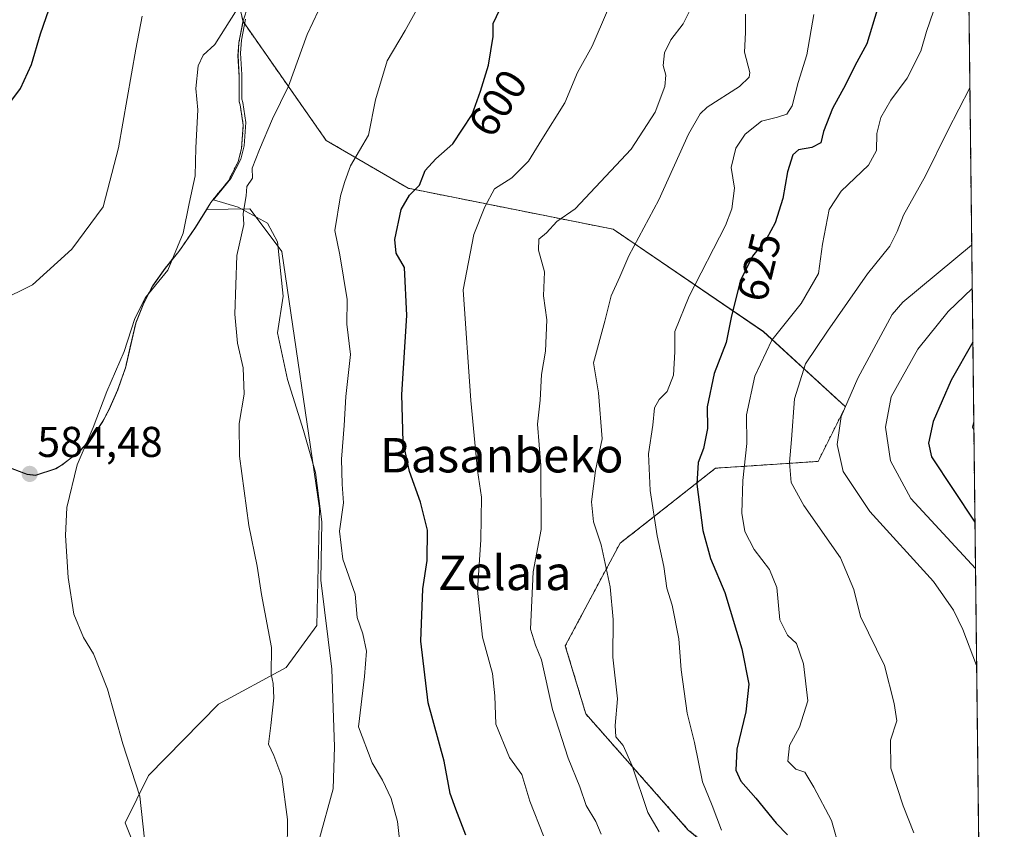
# Model space of a CAD drawing. Units: metres. Extents: x 576509 to 579944, y 4749677 to 4752031.
# Drawn here: x 579716 to 579944, y 4750232 to 4750421 of the extents above; entities that cross this region are included whole.
import ezdxf
from ezdxf.enums import TextEntityAlignment as Align

# ---------------------------------------------------------------- set-up
doc = ezdxf.new("R2010")
doc.units = ezdxf.units.M
doc.header["$MEASUREMENT"] = 0
doc.linetypes.add('TRAZOS', pattern=[0.75, 0.5, -0.25])
for name, color, linetype, lineweight in [('Arbolado forestal', 92, 'TRAZOS', 0), ('Arbolado forestal CxS', 92, 'Continuous', 0), ('Carátula', 7, 'Continuous', 5), ('Comarca CxS', 133, 'Continuous', 0), ('Comunidad Autónoma CxS', 142, 'Continuous', 0), ('Curva de nivel maestra', 36, 'Continuous', 30), ('Curva de nivel normal', 36, 'Continuous', 0), ('Entidad de ámbito territorial', 19, 'Continuous', 0), ('Entidad de ámbito territorial CxS', 92, 'Continuous', 0), ('Espacio natural protegido', 2, 'Continuous', 13), ('Espacio natural protegido CxS', 2, 'Continuous', 0), ('Matorral', 135, 'Continuous', 0), ('Matorral CxS', 135, 'Continuous', 0), ('Municipio', 9, 'Continuous', 13), ('Municipio CxS', 142, 'Continuous', 0), ('Prado', 92, 'Continuous', 0), ('Prado CxS', 92, 'Continuous', 0), ('Provincia CxS', 1, 'Continuous', 0), ('Punto de cota en terreno', 7, 'Continuous', 0), ('Rótulo de curva de nivel directora', 19, 'Continuous', 0), ('Rótulo de punto de cota en terreno', 19, 'Continuous', 0), ('Texto cartográfico', 19, 'Continuous', 0)]:
    doc.layers.add(name, color=color, linetype=linetype, lineweight=lineweight)
doc.styles.add('Arial', font='txt', dxfattribs={"height": 0.2})

# ---------------------------------------------------------------- blocks, each defined once
blk = doc.blocks.new('*U151')
at = {"layer": 'Prado CxS', "color": 92, "linetype": 'Continuous', "lineweight": 0}
blk.add_polyline3d([(579712.52, 4750316.64, 584.32), (579717.25, 4750314.84, 584.43), (579719.17, 4750314.64, 584.49), (579723.91, 4750316.2, 584.51), (579725.27, 4750316.99, 584.53), (579729.27, 4750320.02, 584.83), (579732.08, 4750322.99, 585.03), (579734.85, 4750327.16, 585.25), (579736.27, 4750329.89, 585.4), (579738.29, 4750334.47, 585.56), (579739.95, 4750339.19, 585.63), (579740.09, 4750339.61, 585.61), (579741.22, 4750344.48, 585.1), (579742.33, 4750349.36, 584.95), (579742.54, 4750350.03, 584.95), (579744.36, 4750354.7, 584.89), (579746.44, 4750358.72, 584.64), (579749.34, 4750362.78, 584.48), (579752.49, 4750366.69, 585.08), (579753.28, 4750367.77, 585.4), (579756.37, 4750372.33, 586.33), (579758.94, 4750376.4, 586.7), (579769.02, 4750376.59, 590.33), (579771.89, 4750372.76, 590.49), (579776.47, 4750366.64, 591.49), (579785.17, 4750306.98, 593.31), (579784.55, 4750279.63, 591.67), (579777.47, 4750269.91, 590.35), (579761.74, 4750261.36, 587.68), (579745.47, 4750244.79, 585.14), (579740.02, 4750233.79, 584.53), (579745.33, 4750220.54, 585.02)], dxfattribs=at)
blk = doc.blocks.new('*U153')
at = {"layer": 'Arbolado forestal CxS', "color": 92, "linetype": 'Continuous', "lineweight": 0}
blk.add_polyline3d([(579933.86, 4750619.87, 601.29), (579939.2, 4750161.94, 630.71), (579923.65, 4750153.76, 627.24), (579901.4, 4750155.26, 621.08), (579885.99, 4750165.14, 617.03), (579886.81, 4750201.91, 617.77), (579888.39, 4750217.79, 620.84), (579870.93, 4750232.08, 617.24), (579847.11, 4750259.08, 612.75), (579842.34, 4750274.96, 611.93), (579855.05, 4750298.78, 616.35), (579877.28, 4750316.25, 626.82), (579901.1, 4750317.84, 637.73), (579907.45, 4750330.55, 639.94), (579888.4, 4750348.01, 628.74), (579853.46, 4750371.84, 612.19), (579805.82, 4750381.37, 599.34), (579786.76, 4750392.49, 592.86), (579767.42, 4750420.17, 585.47), (579764.91, 4750430.76, 584.01)], dxfattribs=at)
blk = doc.blocks.new('*U167')
at = {"layer": 'Entidad de ámbito territorial CxS', "color": 92, "linetype": 'Continuous', "lineweight": 0}
for points in [[(579933.86, 4750619.82, 601.29), (579944.38, 4749717.2, 681.43)], [(579712.51, 4750316.59, 584.32), (579717.24, 4750314.78, 584.44), (579719.16, 4750314.59, 584.49), (579723.9, 4750316.15, 584.52), (579725.26, 4750316.94, 584.54), (579729.26, 4750319.97, 584.83), (579732.07, 4750322.94, 585.03), (579734.84, 4750327.1, 585.26), (579736.26, 4750329.84, 585.4), (579738.28, 4750334.42, 585.56), (579739.95, 4750339.14, 585.64), (579740.08, 4750339.56, 585.61), (579742.32, 4750349.3, 584.95), (579742.53, 4750349.98, 584.95), (579744.35, 4750354.64, 584.9), (579746.43, 4750358.67, 584.64), (579749.33, 4750362.73, 584.49), (579752.48, 4750366.63, 585.08), (579753.27, 4750367.72, 585.41), (579756.36, 4750372.28, 586.34), (579758.93, 4750376.35, 586.7), (579759.92, 4750378.05, 586.65), (579764.01, 4750383.05, 587.7), (579766.29, 4750387.56, 588.3), (579767.08, 4750390.64, 588.44), (579767.48, 4750396.06, 588.37), (579766.74, 4750400.75, 587.94), (579766.5, 4750401.47, 587.86), (579766.55, 4750407.19, 587.11), (579766.25, 4750412.2, 586.35), (579766.46, 4750415.2, 585.92), (579767.41, 4750420.12, 585.47), (579768.71, 4750424.11, 585.54)]]:
    blk.add_polyline3d(points, dxfattribs=at)
blk = doc.blocks.new('*U168')
at = {"layer": 'Municipio CxS', "color": 142, "linetype": 'Continuous', "lineweight": 0}
for points in [[(579933.86, 4750619.82, 601.29), (579944.38, 4749717.2, 681.43)], [(579712.51, 4750316.59, 584.32), (579717.24, 4750314.78, 584.44), (579719.16, 4750314.59, 584.49), (579723.9, 4750316.15, 584.52), (579725.26, 4750316.94, 584.54), (579729.26, 4750319.97, 584.83), (579732.07, 4750322.94, 585.03), (579734.84, 4750327.1, 585.26), (579736.26, 4750329.84, 585.4), (579738.28, 4750334.42, 585.56), (579739.95, 4750339.14, 585.64), (579740.08, 4750339.56, 585.61), (579742.32, 4750349.3, 584.95), (579742.53, 4750349.98, 584.95), (579744.35, 4750354.64, 584.9), (579746.43, 4750358.67, 584.64), (579749.33, 4750362.73, 584.49), (579752.48, 4750366.63, 585.08), (579753.27, 4750367.72, 585.41), (579756.36, 4750372.28, 586.34), (579758.93, 4750376.35, 586.7), (579759.92, 4750378.05, 586.65), (579764.01, 4750383.05, 587.7), (579766.29, 4750387.56, 588.3), (579767.08, 4750390.64, 588.44), (579767.48, 4750396.06, 588.37), (579766.74, 4750400.75, 587.94), (579766.5, 4750401.47, 587.86), (579766.55, 4750407.19, 587.11), (579766.25, 4750412.2, 586.35), (579766.46, 4750415.2, 585.92), (579767.41, 4750420.12, 585.47), (579768.71, 4750424.11, 585.54)]]:
    blk.add_polyline3d(points, dxfattribs=at)
blk = doc.blocks.new('*U169')
at = {"layer": 'Entidad de ámbito territorial CxS', "color": 92, "linetype": 'Continuous', "lineweight": 0}
for points in [[(579933.8612, 4750619.8157, 601.2926), (579944.38, 4749717.2001, 681.4345)], [(579712.512, 4750316.59, 584.324), (579717.239, 4750314.784, 584.4355), (579719.156, 4750314.59, 584.4926), (579723.904, 4750316.145, 584.516), (579725.265, 4750316.94, 584.5351), (579729.257, 4750319.968, 584.8313), (579732.074, 4750322.94, 585.0281), (579734.843, 4750327.102, 585.2555), (579736.256, 4750329.84, 585.4009), (579738.277, 4750334.417, 585.5647), (579739.946, 4750339.135, 585.6394), (579740.078, 4750339.555, 585.6133), (579742.319, 4750349.303, 584.9525), (579742.535, 4750349.976, 584.9494), (579744.353, 4750354.643, 584.9015), (579746.429, 4750358.67, 584.6431), (579749.335, 4750362.73, 584.494), (579752.479, 4750366.632, 585.0789), (579753.271, 4750367.719, 585.405), (579756.363, 4750372.276, 586.3351), (579758.928, 4750376.348, 586.7028), (579759.925, 4750378.048, 586.6455), (579764.008, 4750383.046, 587.6988), (579766.292, 4750387.559, 588.3002), (579767.08, 4750390.639, 588.4446), (579767.479, 4750396.055, 588.3708), (579766.742, 4750400.748, 587.9419), (579766.504, 4750401.473, 587.8575), (579766.549, 4750407.19, 587.1128), (579766.251, 4750412.201, 586.3536), (579766.46, 4750415.203, 585.9151), (579767.411, 4750420.119, 585.4748), (579768.71, 4750424.11, 585.5434)]]:
    blk.add_polyline3d(points, dxfattribs=at)
blk = doc.blocks.new('*U170')
at = {"layer": 'Municipio CxS', "color": 142, "linetype": 'Continuous', "lineweight": 0}
for points in [[(579933.8612, 4750619.8157, 601.2926), (579944.38, 4749717.2001, 681.4345)], [(579712.512, 4750316.59, 584.324), (579717.239, 4750314.784, 584.4355), (579719.156, 4750314.59, 584.4926), (579723.904, 4750316.145, 584.516), (579725.265, 4750316.94, 584.5351), (579729.257, 4750319.968, 584.8313), (579732.074, 4750322.94, 585.0281), (579734.843, 4750327.102, 585.2555), (579736.256, 4750329.84, 585.4009), (579738.277, 4750334.417, 585.5647), (579739.946, 4750339.135, 585.6394), (579740.078, 4750339.555, 585.6133), (579742.319, 4750349.303, 584.9525), (579742.535, 4750349.976, 584.9494), (579744.353, 4750354.643, 584.9015), (579746.429, 4750358.67, 584.6431), (579749.335, 4750362.73, 584.494), (579752.479, 4750366.632, 585.0789), (579753.271, 4750367.719, 585.405), (579756.363, 4750372.276, 586.3351), (579758.928, 4750376.348, 586.7028), (579759.925, 4750378.048, 586.6455), (579764.008, 4750383.046, 587.6988), (579766.292, 4750387.559, 588.3002), (579767.08, 4750390.639, 588.4446), (579767.479, 4750396.055, 588.3708), (579766.742, 4750400.748, 587.9419), (579766.504, 4750401.473, 587.8575), (579766.549, 4750407.19, 587.1128), (579766.251, 4750412.201, 586.3536), (579766.46, 4750415.203, 585.9151), (579767.411, 4750420.119, 585.4748), (579768.71, 4750424.11, 585.5434)]]:
    blk.add_polyline3d(points, dxfattribs=at)
blk = doc.blocks.new('*U180')
at = {"layer": 'Curva de nivel normal', "color": 36, "linetype": 'Continuous', "lineweight": 0}
blk.add_polyline3d([(579923.32, 4750231.45, 635), (579920.88, 4750237.68, 635), (579917.97, 4750246.44, 635), (579917.9, 4750253.01, 635), (579919.42, 4750257.46, 635), (579918.74, 4750261.52, 635), (579916.54, 4750270.34, 635), (579910.92, 4750281.74, 635), (579909.44, 4750288, 635), (579906.34, 4750295.41, 635), (579897.77, 4750307.54, 635), (579894.84, 4750312.92, 635), (579894.42, 4750317.54, 635), (579894.91, 4750322.94, 635), (579895.59, 4750332.42, 635), (579898.15, 4750340.52, 635), (579903.26, 4750348.13, 635), (579912.59, 4750361.49, 635), (579917.76, 4750367.89, 635), (579919.5, 4750371.3, 635), (579920.96, 4750375.14, 635), (579926.03, 4750384.29, 635), (579931.22, 4750394.78, 635), (579936.37, 4750404.74, 635)], dxfattribs=at)
blk = doc.blocks.new('*U182')
at = {"layer": 'Curva de nivel normal', "color": 36, "linetype": 'Continuous', "lineweight": 0}
blk.add_polyline3d([(579864.16, 4750231.69, 615), (579861.48, 4750236.13, 615), (579857.87, 4750247.03, 615), (579855.82, 4750251.76, 615), (579854.09, 4750253.78, 615), (579853.89, 4750256.42, 615), (579854.46, 4750262.56, 615), (579853.35, 4750272.29, 615), (579853.43, 4750281.03, 615), (579852.75, 4750288.69, 615), (579850.65, 4750298.41, 615), (579848.92, 4750303.74, 615), (579848.4, 4750308.41, 615), (579849.32, 4750315.74, 615), (579850.91, 4750323.12, 615), (579850.02, 4750333.78, 615), (579848.9, 4750340.74, 615), (579851.54, 4750350.49, 615), (579852.96, 4750356.34, 615), (579854.99, 4750360.8, 615), (579857.07, 4750365.68, 615), (579864.08, 4750378.7, 615), (579871, 4750393.97, 615), (579873.66, 4750398.72, 615), (579875.33, 4750400.22, 615), (579882.79, 4750405.07, 615), (579885.11, 4750407.21, 615), (579885.24, 4750408.3, 615), (579884, 4750413.01, 615), (579884.22, 4750417.61, 615), (579884.24, 4750421.91, 615)], dxfattribs=at)
blk = doc.blocks.new('*U184')
at = {"layer": 'Curva de nivel normal', "color": 36, "linetype": 'Continuous', "lineweight": 0}
blk.add_polyline3d([(579777.66, 4750226.78, 590), (579777.76, 4750234.55, 590), (579776.44, 4750244.45, 590), (579774.6, 4750249.42, 590), (579773.32, 4750252.08, 590), (579773.91, 4750256.42, 590), (579774.59, 4750262.85, 590), (579774.42, 4750266.14, 590), (579773.96, 4750268.33, 590), (579774.03, 4750274.54, 590), (579771.74, 4750286.84, 590), (579770.68, 4750293.45, 590), (579768.81, 4750302.91, 590), (579766.62, 4750319.06, 590), (579766.51, 4750326.62, 590), (579767.69, 4750333.46, 590), (579767.48, 4750339.59, 590), (579766.1, 4750345.3, 590), (579765.52, 4750352.05, 590), (579766.01, 4750365.73, 590), (579767.59, 4750372.91, 590), (579767.48, 4750375.53, 590), (579768.13, 4750379.59, 590), (579768.32, 4750381.82, 590), (579769.6, 4750383.73, 590), (579769.51, 4750386.06, 590), (579771.26, 4750390.42, 590), (579774.26, 4750397.5, 590), (579778, 4750405.09, 590), (579782.33, 4750417.16, 590), (579787.58, 4750428.41, 590)], dxfattribs=at)
blk = doc.blocks.new('*U185')
at = {"layer": 'Curva de nivel normal', "color": 36, "linetype": 'Continuous', "lineweight": 0}
blk.add_polyline3d([(579808.96, 4750425.05, 595), (579805.08, 4750418.06, 595), (579800.91, 4750411.03, 595), (579798.22, 4750401.94, 595), (579796.6, 4750393.7, 595), (579792.42, 4750386.62, 595), (579791.08, 4750382.96, 595), (579790.05, 4750379.62, 595), (579788.75, 4750371.53, 595), (579789.95, 4750365.88, 595), (579791.61, 4750355.52, 595), (579791.58, 4750349.73, 595), (579792.44, 4750342.74, 595), (579791.33, 4750332.94, 595), (579790.95, 4750326.21, 595), (579790.34, 4750318.34, 595), (579790.47, 4750312.55, 595), (579790.78, 4750308.22, 595), (579789.88, 4750301.64, 595), (579790.66, 4750295.1, 595), (579793.47, 4750286.91, 595), (579793.99, 4750281.52, 595), (579795.28, 4750277.74, 595), (579796.16, 4750273.69, 595), (579795.66, 4750267.83, 595), (579794.28, 4750256.06, 595), (579797.43, 4750247.71, 595), (579799.88, 4750243.67, 595), (579801.86, 4750239.43, 595), (579803.35, 4750234.03, 595), (579803.84, 4750229.2, 595)], dxfattribs=at)
blk = doc.blocks.new('*U188')
at = {"layer": 'Curva de nivel normal', "color": 36, "linetype": 'Continuous', "lineweight": 0}
blk.add_polyline3d([(579937.67, 4750292.89, 645), (579922.68, 4750309.21, 645), (579917.9, 4750318, 645), (579916.74, 4750325.77, 645), (579918.06, 4750332.89, 645), (579924.26, 4750343.95, 645), (579931.31, 4750352.7, 645), (579936.91, 4750358.07, 645)], dxfattribs=at)
blk = doc.blocks.new('*U192')
at = {"layer": 'Curva de nivel normal', "color": 36, "linetype": 'Continuous', "lineweight": 0}
blk.add_polyline3d([(579937.3, 4750325.1, 655), (579936.98, 4750325.78, 655), (579937.27, 4750327.12, 655)], dxfattribs=at)
blk = doc.blocks.new('*U197')
at = {"layer": 'Curva de nivel normal', "color": 36, "linetype": 'Continuous', "lineweight": 0}
blk.add_polyline3d([(579906.16, 4750227.44, 630), (579904.24, 4750234.26, 630), (579900.12, 4750242.06, 630), (579898.04, 4750245.54, 630), (579895.94, 4750246.24, 630), (579894.06, 4750248.11, 630), (579894.42, 4750251.75, 630), (579896.78, 4750256, 630), (579898.72, 4750262.1, 630), (579897.69, 4750270.71, 630), (579896.07, 4750275.5, 630), (579893.99, 4750277.42, 630), (579892.24, 4750280.98, 630), (579891.52, 4750288.48, 630), (579889.83, 4750292.66, 630), (579886.2, 4750297.31, 630), (579884.07, 4750301.52, 630), (579883.38, 4750305.82, 630), (579883.58, 4750313.36, 630), (579884.52, 4750321.99, 630), (579884.42, 4750328.64, 630), (579886.4, 4750337.63, 630), (579890.34, 4750346.01, 630), (579897.18, 4750354.59, 630), (579901.18, 4750361.55, 630), (579902.09, 4750368.38, 630), (579903.66, 4750376.4, 630), (579906.42, 4750380.73, 630), (579912.78, 4750386.73, 630), (579914.65, 4750390.16, 630), (579914.74, 4750394.13, 630), (579915.68, 4750397.83, 630), (579918.04, 4750401.88, 630), (579921.83, 4750407, 630), (579925.01, 4750413.24, 630), (579926.31, 4750417.85, 630), (579927.9, 4750422.54, 630)], dxfattribs=at)
blk = doc.blocks.new('*U199')
at = {"layer": 'Curva de nivel normal', "color": 36, "linetype": 'Continuous', "lineweight": 0}
blk.add_polyline3d([(579937.93, 4750270.33, 640), (579934.74, 4750278.71, 640), (579932.58, 4750283.25, 640), (579927.92, 4750289.88, 640), (579913.1, 4750306.14, 640), (579906.91, 4750315.49, 640), (579905.53, 4750321.74, 640), (579906.49, 4750328.27, 640), (579910.36, 4750337.2, 640), (579918.3, 4750352.04, 640), (579920.78, 4750354.88, 640), (579936.79, 4750368.16, 640)], dxfattribs=at)
blk = doc.blocks.new('*U200')
at = {"layer": 'Curva de nivel normal', "color": 36, "linetype": 'Continuous', "lineweight": 0}
blk.add_polyline3d([(579850.7, 4750231.09, 610), (579849.42, 4750234.08, 610), (579847.17, 4750237.76, 610), (579845.68, 4750242.13, 610), (579842.98, 4750248.76, 610), (579839.35, 4750260.08, 610), (579836.8, 4750271.67, 610), (579835.39, 4750275.09, 610), (579834.27, 4750278.77, 610), (579834.89, 4750292.15, 610), (579836.7, 4750301.99, 610), (579836.67, 4750316.91, 610), (579835.84, 4750326.47, 610), (579836.52, 4750332.05, 610), (579836.78, 4750338.07, 610), (579837.73, 4750343.44, 610), (579838.03, 4750350.8, 610), (579837.25, 4750356.35, 610), (579837.47, 4750361.9, 610), (579836.14, 4750366.94, 610), (579836.16, 4750369.5, 610), (579837.94, 4750370.99, 610), (579840.38, 4750373.64, 610), (579844.62, 4750376.56, 610), (579857.61, 4750390.5, 610), (579863.19, 4750399.06, 610), (579865.49, 4750405.04, 610), (579865.72, 4750407.7, 610), (579865.09, 4750409.93, 610), (579865.36, 4750412.88, 610), (579866.89, 4750415.9, 610), (579869.72, 4750419.6, 610), (579871.59, 4750423.36, 610)], dxfattribs=at)
blk = doc.blocks.new('*U211')
at = {"layer": 'Curva de nivel maestra', "color": 36, "linetype": 'Continuous', "lineweight": 30}
blk.add_polyline3d([(579937.06, 4750345.57, 650), (579932.06, 4750336.7, 650), (579927.84, 4750327.15, 650), (579926.79, 4750322.07, 650), (579927.42, 4750318.89, 650), (579937.55, 4750303.69, 650)], dxfattribs=at)
blk = doc.blocks.new('*U212')
at = {"layer": 'Curva de nivel maestra', "color": 36, "linetype": 'Continuous', "lineweight": 30}
blk.add_polyline3d([(579914.79, 4750422.9, 625), (579912.45, 4750414.99, 625), (579909.67, 4750409.83, 625), (579907.49, 4750405.44, 625), (579904.42, 4750399.93, 625), (579902.36, 4750394.58, 625), (579901.74, 4750391.93, 625), (579899.65, 4750390.83, 625), (579896.52, 4750390.35, 625), (579895.24, 4750389.17, 625), (579894.01, 4750385.22, 625), (579892.88, 4750379, 625), (579891.13, 4750373.32, 625), (579889.12, 4750369.58, 625), (579885.83, 4750365.55, 625), (579882.95, 4750359.77, 625), (579880.9, 4750351.34, 625), (579879.74, 4750345.52, 625), (579876.97, 4750338.26, 625), (579875.32, 4750330.52, 625), (579875.36, 4750325.51, 625), (579874.49, 4750320.81, 625), (579873.2, 4750317.6, 625), (579872.93, 4750312.53, 625), (579874.3, 4750301.74, 625), (579876.12, 4750295.24, 625), (579879.41, 4750287.35, 625), (579883.4, 4750274.23, 625), (579885.02, 4750266.03, 625), (579884.33, 4750259.6, 625), (579882.2, 4750250.87, 625), (579881.98, 4750246.04, 625), (579883.13, 4750243.46, 625), (579886.63, 4750239.48, 625), (579891.34, 4750233.64, 625), (579894, 4750230.96, 625)], dxfattribs=at)
blk = doc.blocks.new('5PATER')
at = {"layer": 'Carátula', "linetype": 'Continuous', "lineweight": 5}
h = blk.add_hatch(color=250, dxfattribs=at)
edge = h.paths.add_edge_path()
edge.add_ellipse((0, 0.01), major_axis=(-1.33, -1.34), ratio=0.999422, start_angle=0, end_angle=360)

msp = doc.modelspace()

# ---------------------------------------------------------------- linework, layer by layer
at = {"layer": 'Arbolado forestal', "color": 92, "linetype": 'TRAZOS', "lineweight": 0}
for points in [[(579933.86, 4750619.87, 601.29), (579933.86, 4750619.48, 601.32), (579933.9, 4750616.87, 601.47), (579933.91, 4750615.29, 601.54), (579939.2, 4750161.94, 630.71)], [(579767.42, 4750420.17, 585.47), (579764.91, 4750430.76, 584.01), (579767.64, 4750440.46, 584.57)], [(579767.42, 4750420.17, 585.47), (579764.91, 4750430.76, 584.01), (579767.64, 4750440.46, 584.57)], [(579758.94, 4750376.4, 586.7), (579759.93, 4750378.1, 586.63), (579764.02, 4750383.1, 587.7), (579766.3, 4750387.61, 588.3), (579767.09, 4750390.69, 588.45), (579767.49, 4750396.11, 588.37), (579766.75, 4750400.8, 587.94), (579766.51, 4750401.53, 587.86), (579766.56, 4750407.25, 587.1), (579766.26, 4750412.26, 586.35), (579766.47, 4750415.26, 585.91), (579767.42, 4750420.17, 585.47)], [(579885.98, 4750165.14, 617.03), (579886.12, 4750171.32, 616.18), (579886.19, 4750174.44, 615.61), (579886.26, 4750177.55, 615.23), (579886.81, 4750201.91, 617.77), (579888.39, 4750217.79, 620.84), (579870.93, 4750232.08, 617.24), (579847.11, 4750259.08, 612.75), (579842.34, 4750274.96, 611.93), (579855.05, 4750298.78, 616.35), (579877.28, 4750316.25, 626.82), (579901.1, 4750317.84, 637.73), (579907.45, 4750330.55, 639.94), (579888.4, 4750348.02, 628.74), (579853.46, 4750371.84, 612.19), (579805.82, 4750381.37, 599.34), (579786.76, 4750392.49, 592.86), (579767.42, 4750420.17, 585.47)], [(579712.52, 4750316.64, 584.32), (579717.25, 4750314.84, 584.43), (579719.17, 4750314.64, 584.49), (579723.91, 4750316.2, 584.51), (579725.27, 4750316.99, 584.53), (579729.27, 4750320.02, 584.83), (579732.08, 4750322.99, 585.03), (579734.85, 4750327.16, 585.25), (579736.27, 4750329.89, 585.4), (579738.29, 4750334.47, 585.56), (579739.95, 4750339.19, 585.63), (579740.09, 4750339.61, 585.61), (579741.22, 4750344.48, 585.1), (579742.33, 4750349.36, 584.95), (579742.54, 4750350.03, 584.95), (579744.36, 4750354.7, 584.89), (579746.44, 4750358.72, 584.64), (579749.34, 4750362.78, 584.48), (579752.49, 4750366.69, 585.08), (579753.28, 4750367.77, 585.4), (579756.37, 4750372.33, 586.33), (579758.94, 4750376.4, 586.7)]]:
    msp.add_polyline3d(points, dxfattribs=at)
at = {"layer": 'Arbolado forestal CxS', "color": 92, "linetype": 'Continuous', "lineweight": 0}
msp.add_polyline3d([(579764.91, 4750430.76, 584.01), (579767.42, 4750420.17, 585.47), (579766.47, 4750415.26, 585.91), (579766.26, 4750412.26, 586.35), (579766.56, 4750407.25, 587.1), (579766.51, 4750401.53, 587.86), (579766.75, 4750400.8, 587.94), (579767.49, 4750396.11, 588.37), (579767.09, 4750390.69, 588.45), (579766.3, 4750387.61, 588.3), (579764.02, 4750383.1, 587.7), (579759.93, 4750378.1, 586.63), (579758.94, 4750376.4, 586.7), (579756.37, 4750372.33, 586.33), (579753.28, 4750367.77, 585.4), (579752.49, 4750366.69, 585.08), (579749.34, 4750362.78, 584.48), (579746.44, 4750358.72, 584.64), (579744.36, 4750354.7, 584.89), (579742.54, 4750350.03, 584.95), (579742.33, 4750349.36, 584.95), (579741.22, 4750344.48, 585.1), (579740.09, 4750339.61, 585.61), (579739.95, 4750339.19, 585.63), (579738.29, 4750334.47, 585.56), (579736.27, 4750329.89, 585.4), (579734.85, 4750327.16, 585.25), (579732.08, 4750322.99, 585.03), (579729.27, 4750320.02, 584.83), (579725.27, 4750316.99, 584.53), (579723.91, 4750316.2, 584.51), (579719.17, 4750314.64, 584.49), (579717.25, 4750314.84, 584.43), (579712.52, 4750316.64, 584.32)], dxfattribs=at)
at = {"layer": 'Comarca CxS', "color": 133, "linetype": 'Continuous', "lineweight": 0}
msp.add_polyline3d([(579944.38, 4749717.2, 681.43), (576542.43, 4749678.5, 512.69), (576516.59, 4751991.94, 488.33), (579917.42, 4752030.64, 516.61), (579944.38, 4749717.2, 681.43)], close=True, dxfattribs=at)
msp.add_polyline3d([(579944.38, 4749717.2, 681.43), (576542.43, 4749678.5, 512.69), (576516.59, 4751991.94, 488.33), (579917.42, 4752030.64, 516.61), (579944.38, 4749717.2, 681.43)], close=True, dxfattribs=at)
at = {"layer": 'Comunidad Autónoma CxS', "color": 142, "linetype": 'Continuous', "lineweight": 0}
msp.add_polyline3d([(579944.38, 4749717.2, 681.43), (576542.43, 4749678.5, 512.69), (576516.59, 4751991.94, 488.33), (579917.42, 4752030.64, 516.61), (579944.38, 4749717.2, 681.43)], close=True, dxfattribs=at)
msp.add_polyline3d([(579944.38, 4749717.2, 681.43), (576542.43, 4749678.5, 512.69), (576516.59, 4751991.94, 488.33), (579917.42, 4752030.64, 516.61), (579944.38, 4749717.2, 681.43)], close=True, dxfattribs=at)
at = {"layer": 'Curva de nivel maestra', "color": 36, "linetype": 'Continuous', "lineweight": 30}
for points in [[(579712.31, 4750400.03, 575), (579715.73, 4750404.59, 575), (579718.25, 4750410.16, 575), (579720.33, 4750417.32, 575), (579724.27, 4750428.77, 575)], [(579819.23, 4750230.89, 600), (579816.88, 4750236.9, 600), (579815.57, 4750240.58, 600), (579814.18, 4750248.06, 600), (579810.49, 4750261.64, 600), (579808.74, 4750276, 600), (579809.23, 4750288.21, 600), (579810.2, 4750294.77, 600), (579810.27, 4750301.82, 600), (579808.66, 4750308.35, 600), (579806.09, 4750315.49, 600), (579804.64, 4750322.41, 600), (579804.35, 4750333.39, 600), (579805.5, 4750351.74, 600), (579804.92, 4750362.92, 600), (579803.05, 4750366.29, 600), (579802.72, 4750369.44, 600), (579804.16, 4750376.46, 600), (579806.08, 4750379.73, 600), (579808.46, 4750382.06, 600), (579809.77, 4750385.48, 600), (579812.22, 4750388.22, 600), (579816.22, 4750391.68, 600), (579820.71, 4750398.57, 600), (579822.59, 4750403.98, 600), (579824.48, 4750410.04, 600), (579825.57, 4750416.64, 600), (579825.54, 4750419.68, 600), (579827.14, 4750422.99, 600)]]:
    msp.add_polyline3d(points, dxfattribs=at)
at = {"layer": 'Curva de nivel normal', "color": 36, "linetype": 'Continuous', "lineweight": 0}
for points in [[(579837.27, 4750230.73, 605), (579834.08, 4750238.76, 605), (579832.26, 4750245, 605), (579829.39, 4750248.98, 605), (579826.18, 4750256.68, 605), (579825.93, 4750263.3, 605), (579825.38, 4750268.48, 605), (579823.06, 4750276.93, 605), (579821.91, 4750287.88, 605), (579822.67, 4750299.59, 605), (579822.87, 4750309.5, 605), (579821.94, 4750315.72, 605), (579820.41, 4750332.02, 605), (579818.58, 4750357.73, 605), (579821.1, 4750370.64, 605), (579823.64, 4750377.04, 605), (579825.91, 4750381.25, 605), (579829.9, 4750383.83, 605), (579833.75, 4750387.67, 605), (579836.86, 4750392.73, 605), (579842.25, 4750401.21, 605), (579845.2, 4750408.32, 605), (579848.59, 4750414.46, 605), (579852.17, 4750422.74, 605)], [(579710.72, 4750355.13, 580), (579718.5, 4750358.88, 580), (579727.65, 4750367.19, 580), (579734.9, 4750377.08, 580), (579738.5, 4750390.8, 580), (579742.48, 4750413.73, 580), (579743.97, 4750421.38, 580)], [(579744.55, 4750229.98, 585), (579743.41, 4750239.98, 585), (579739.48, 4750252.1, 585), (579735.91, 4750264.81, 585), (579732.66, 4750273.09, 585), (579730.37, 4750276.83, 585), (579728.06, 4750282.27, 585), (579726.74, 4750290.86, 585), (579726.13, 4750300.56, 585), (579726.43, 4750307.08, 585), (579728.9, 4750317.07, 585), (579732.6, 4750325.74, 585), (579735.76, 4750334.07, 585), (579739.83, 4750343.4, 585), (579742.24, 4750351.04, 585), (579744.77, 4750355.96, 585), (579749.94, 4750362.33, 585), (579753.49, 4750370.9, 585), (579754.87, 4750377.82, 585), (579756.28, 4750384.24, 585), (579756.44, 4750390.74, 585), (579756.89, 4750399.62, 585), (579756.46, 4750404.55, 585), (579756.99, 4750409.86, 585), (579758.18, 4750412.32, 585), (579760.84, 4750414.83, 585), (579765.7, 4750422.39, 585)], [(579878.66, 4750232.08, 620), (579876.5, 4750237.78, 620), (579874.25, 4750243.31, 620), (579872.36, 4750252.45, 620), (579870.68, 4750259.24, 620), (579869.23, 4750269.38, 620), (579868.7, 4750276.57, 620), (579867.14, 4750284.41, 620), (579865.95, 4750288.32, 620), (579865.24, 4750293.37, 620), (579863.7, 4750300.5, 620), (579862.07, 4750311.03, 620), (579861.65, 4750319.58, 620), (579862.68, 4750326.24, 620), (579863.07, 4750330.28, 620), (579864.13, 4750332.26, 620), (579865.98, 4750334.13, 620), (579867.48, 4750337.91, 620), (579867.77, 4750343.33, 620), (579867.76, 4750348.06, 620), (579871.11, 4750356.31, 620), (579879.54, 4750372.7, 620), (579881.06, 4750376.62, 620), (579881.67, 4750381.37, 620), (579880.89, 4750386.2, 620), (579881.98, 4750390.7, 620), (579884.12, 4750393.94, 620), (579887.92, 4750397.01, 620), (579891.68, 4750397.9, 620), (579893.82, 4750398.58, 620), (579895.07, 4750400.58, 620), (579896.5, 4750405.97, 620), (579898.48, 4750412.4, 620), (579900.1, 4750421.82, 620)]]:
    msp.add_polyline3d(points, dxfattribs=at)
at = {"layer": 'Entidad de ámbito territorial', "color": 19, "linetype": 'Continuous', "lineweight": 0}
msp.add_polyline3d([(579768.71, 4750424.11, 585.54), (579767.41, 4750420.12, 585.47), (579766.46, 4750415.2, 585.92), (579766.25, 4750412.2, 586.35), (579766.55, 4750407.19, 587.11), (579766.5, 4750401.47, 587.86), (579766.74, 4750400.75, 587.94), (579767.48, 4750396.06, 588.37), (579767.08, 4750390.64, 588.44), (579766.29, 4750387.56, 588.3), (579764.01, 4750383.05, 587.7), (579759.92, 4750378.05, 586.65), (579758.93, 4750376.35, 586.7), (579756.36, 4750372.28, 586.34), (579753.27, 4750367.72, 585.41), (579752.48, 4750366.63, 585.08), (579749.33, 4750362.73, 584.49), (579746.43, 4750358.67, 584.64), (579744.35, 4750354.64, 584.9), (579742.53, 4750349.98, 584.95), (579742.32, 4750349.3, 584.95), (579740.08, 4750339.56, 585.61), (579739.95, 4750339.14, 585.64), (579738.28, 4750334.42, 585.56), (579736.26, 4750329.84, 585.4), (579734.84, 4750327.1, 585.26), (579732.07, 4750322.94, 585.03), (579729.26, 4750319.97, 584.83), (579725.26, 4750316.94, 584.54), (579723.9, 4750316.15, 584.52), (579719.16, 4750314.59, 584.49), (579717.24, 4750314.78, 584.44), (579712.51, 4750316.59, 584.32)], dxfattribs=at)
at = {"layer": 'Espacio natural protegido', "color": 2, "linetype": 'Continuous', "lineweight": 13}
msp.add_polyline3d([(579785.07, 4750229.54, 591.19), (579788.41, 4750241.65, 591.89), (579788.72, 4750251.44, 593.16), (579788.07, 4750269.49, 592.31), (579785.49, 4750290.2, 592.31), (579785.72, 4750303.75, 593.07), (579784.23, 4750315.26, 593.15), (579781.51, 4750325.05, 592.7), (579777.74, 4750336.92, 592.17), (579775.45, 4750347.71, 591.96), (579776.74, 4750356.29, 591.43), (579775.43, 4750368.93, 591.33), (579773.09, 4750373.24, 590.81), (579766.28, 4750377, 589.54), (579760.54, 4750378.66, 586.71), (579764.62, 4750383.66, 587.91), (579766.91, 4750388.17, 588.46), (579767.69, 4750391.25, 588.64), (579768.09, 4750396.67, 588.51), (579767.35, 4750401.36, 588.04), (579767.12, 4750402.09, 587.95), (579767.16, 4750407.8, 587.14), (579766.86, 4750412.81, 586.42), (579767.07, 4750415.82, 585.99), (579768.02, 4750420.73, 585.63)], dxfattribs=at)
at = {"layer": 'Espacio natural protegido CxS', "color": 2, "linetype": 'Continuous', "lineweight": 0}
for points in [[(579933.86, 4750620.27, 601.25), (579944.38, 4749717.2, 681.43)], [(579933.86, 4750620.27, 601.25), (579944.38, 4749717.2, 681.43)], [(579785.07, 4750229.54, 591.19), (579788.41, 4750241.65, 591.89), (579788.72, 4750251.44, 593.16), (579788.07, 4750269.49, 592.31), (579785.49, 4750290.2, 592.31), (579785.72, 4750303.75, 593.07), (579784.23, 4750315.26, 593.15), (579781.51, 4750325.05, 592.7), (579777.74, 4750336.92, 592.17), (579775.45, 4750347.71, 591.96), (579776.74, 4750356.29, 591.43), (579775.43, 4750368.93, 591.33), (579773.09, 4750373.24, 590.81), (579766.28, 4750377, 589.54), (579760.54, 4750378.66, 586.71), (579764.62, 4750383.66, 587.91), (579766.91, 4750388.17, 588.46), (579767.69, 4750391.25, 588.64), (579768.09, 4750396.67, 588.51), (579767.35, 4750401.36, 588.04), (579767.12, 4750402.09, 587.95), (579767.16, 4750407.8, 587.14), (579766.86, 4750412.81, 586.42), (579767.07, 4750415.82, 585.99), (579768.02, 4750420.73, 585.63)], [(579785.07, 4750229.54, 591.19), (579788.41, 4750241.65, 591.89), (579788.72, 4750251.44, 593.16), (579788.07, 4750269.49, 592.31), (579785.49, 4750290.2, 592.31), (579785.72, 4750303.75, 593.07), (579784.23, 4750315.26, 593.15), (579781.51, 4750325.05, 592.7), (579777.74, 4750336.92, 592.17), (579775.45, 4750347.71, 591.96), (579776.74, 4750356.29, 591.43), (579775.43, 4750368.93, 591.33), (579773.09, 4750373.24, 590.81), (579766.28, 4750377, 589.54), (579760.54, 4750378.66, 586.71), (579764.62, 4750383.66, 587.91), (579766.91, 4750388.17, 588.46), (579767.69, 4750391.25, 588.64), (579768.09, 4750396.67, 588.51), (579767.35, 4750401.36, 588.04), (579767.12, 4750402.09, 587.95), (579767.16, 4750407.8, 587.14), (579766.86, 4750412.81, 586.42), (579767.07, 4750415.82, 585.99), (579768.02, 4750420.73, 585.63)]]:
    msp.add_polyline3d(points, dxfattribs=at)
at = {"layer": 'Matorral', "color": 135, "linetype": 'Continuous', "lineweight": 0}
for points in [[(579758.94, 4750376.4, 586.7), (579759.93, 4750378.1, 586.63), (579764.02, 4750383.1, 587.7), (579766.3, 4750387.61, 588.3), (579767.09, 4750390.69, 588.45), (579767.49, 4750396.11, 588.37), (579766.75, 4750400.8, 587.94), (579766.51, 4750401.53, 587.86), (579766.56, 4750407.25, 587.1), (579766.26, 4750412.26, 586.35), (579766.47, 4750415.26, 585.91), (579767.42, 4750420.17, 585.47)], [(579885.98, 4750165.14, 617.03), (579886.12, 4750171.32, 616.18), (579886.19, 4750174.44, 615.61), (579886.26, 4750177.55, 615.23), (579886.81, 4750201.91, 617.77), (579888.39, 4750217.79, 620.84), (579870.93, 4750232.08, 617.24), (579847.11, 4750259.08, 612.75), (579842.34, 4750274.96, 611.93), (579855.05, 4750298.78, 616.35), (579877.28, 4750316.25, 626.82), (579901.1, 4750317.84, 637.73), (579907.45, 4750330.55, 639.94), (579888.4, 4750348.02, 628.74), (579853.46, 4750371.84, 612.19), (579805.82, 4750381.37, 599.34), (579786.76, 4750392.49, 592.86), (579767.42, 4750420.17, 585.47)], [(579758.94, 4750376.4, 586.7), (579769.02, 4750376.59, 590.33), (579771.88, 4750372.76, 590.49), (579776.47, 4750366.64, 591.49), (579785.17, 4750306.98, 593.31), (579784.55, 4750279.63, 591.67), (579777.47, 4750269.91, 590.35), (579761.74, 4750261.36, 587.68), (579745.47, 4750244.79, 585.14), (579740.02, 4750233.79, 584.53), (579744.22, 4750223.3, 585.03), (579744.9, 4750221.62, 585.02), (579745.33, 4750220.54, 585.02), (579746.72, 4750220.07, 585.2), (579770.85, 4750211.96, 589.27), (579773.97, 4750200.63, 589.39), (579774.06, 4750200.32, 589.38), (579773.66, 4750199.76, 589.23), (579765.54, 4750188.35, 586.08), (579752.47, 4750147.05, 581.99), (579750.37, 4750140.41, 581.75), (579745.47, 4750129.8, 580.68), (579725.31, 4750086.04, 576.13)]]:
    msp.add_polyline3d(points, dxfattribs=at)
at = {"layer": 'Matorral CxS', "color": 135, "linetype": 'Continuous', "lineweight": 0}
msp.add_polyline3d([(579745.33, 4750220.54, 585.02), (579740.02, 4750233.79, 584.53), (579745.47, 4750244.79, 585.14), (579761.74, 4750261.36, 587.68), (579777.47, 4750269.91, 590.35), (579784.55, 4750279.63, 591.67), (579785.17, 4750306.98, 593.31), (579776.47, 4750366.64, 591.49), (579771.89, 4750372.76, 590.49), (579769.02, 4750376.59, 590.33), (579758.94, 4750376.4, 586.7), (579759.93, 4750378.1, 586.63), (579764.02, 4750383.1, 587.7), (579766.3, 4750387.61, 588.3), (579767.09, 4750390.69, 588.45), (579767.49, 4750396.11, 588.37), (579766.75, 4750400.8, 587.94), (579766.51, 4750401.53, 587.86), (579766.56, 4750407.25, 587.1), (579766.26, 4750412.26, 586.35), (579766.47, 4750415.26, 585.91), (579767.42, 4750420.17, 585.47), (579786.76, 4750392.49, 592.86), (579805.82, 4750381.37, 599.34), (579853.46, 4750371.84, 612.19), (579888.4, 4750348.01, 628.74), (579907.45, 4750330.55, 639.94), (579901.1, 4750317.84, 637.73), (579877.28, 4750316.25, 626.82), (579855.05, 4750298.78, 616.35), (579842.34, 4750274.96, 611.93), (579847.11, 4750259.08, 612.75), (579870.93, 4750232.08, 617.24)], dxfattribs=at)
at = {"layer": 'Municipio', "color": 9, "linetype": 'Continuous', "lineweight": 13}
msp.add_polyline3d([(579768.71, 4750424.11, 585.54), (579767.41, 4750420.12, 585.47), (579766.46, 4750415.2, 585.92), (579766.25, 4750412.2, 586.35), (579766.55, 4750407.19, 587.11), (579766.5, 4750401.47, 587.86), (579766.74, 4750400.75, 587.94), (579767.48, 4750396.06, 588.37), (579767.08, 4750390.64, 588.44), (579766.29, 4750387.56, 588.3), (579764.01, 4750383.05, 587.7), (579759.92, 4750378.05, 586.65), (579758.93, 4750376.35, 586.7), (579756.36, 4750372.28, 586.34), (579753.27, 4750367.72, 585.41), (579752.48, 4750366.63, 585.08), (579749.33, 4750362.73, 584.49), (579746.43, 4750358.67, 584.64), (579744.35, 4750354.64, 584.9), (579742.53, 4750349.98, 584.95), (579742.32, 4750349.3, 584.95), (579740.08, 4750339.56, 585.61), (579739.95, 4750339.14, 585.64), (579738.28, 4750334.42, 585.56), (579736.26, 4750329.84, 585.4), (579734.84, 4750327.1, 585.26), (579732.07, 4750322.94, 585.03), (579729.26, 4750319.97, 584.83), (579725.26, 4750316.94, 584.54), (579723.9, 4750316.15, 584.52), (579719.16, 4750314.59, 584.49), (579717.24, 4750314.78, 584.44), (579712.51, 4750316.59, 584.32)], dxfattribs=at)
msp.add_polyline3d([(579768.71, 4750424.11, 585.54), (579767.41, 4750420.12, 585.47), (579766.46, 4750415.2, 585.92), (579766.25, 4750412.2, 586.35), (579766.55, 4750407.19, 587.11), (579766.5, 4750401.47, 587.86), (579766.74, 4750400.75, 587.94), (579767.48, 4750396.06, 588.37), (579767.08, 4750390.64, 588.44), (579766.29, 4750387.56, 588.3), (579764.01, 4750383.05, 587.7), (579759.92, 4750378.05, 586.65), (579758.93, 4750376.35, 586.7), (579756.36, 4750372.28, 586.34), (579753.27, 4750367.72, 585.41), (579752.48, 4750366.63, 585.08), (579749.33, 4750362.73, 584.49), (579746.43, 4750358.67, 584.64), (579744.35, 4750354.64, 584.9), (579742.53, 4750349.98, 584.95), (579742.32, 4750349.3, 584.95), (579740.08, 4750339.56, 585.61), (579739.95, 4750339.14, 585.64), (579738.28, 4750334.42, 585.56), (579736.26, 4750329.84, 585.4), (579734.84, 4750327.1, 585.26), (579732.07, 4750322.94, 585.03), (579729.26, 4750319.97, 584.83), (579725.26, 4750316.94, 584.54), (579723.9, 4750316.15, 584.52), (579719.16, 4750314.59, 584.49), (579717.24, 4750314.78, 584.44), (579712.51, 4750316.59, 584.32)], dxfattribs=at)
at = {"layer": 'Municipio CxS', "color": 142, "linetype": 'Continuous', "lineweight": 0}
for points in [[(579768.71, 4750424.11, 585.54), (579767.41, 4750420.12, 585.47), (579766.46, 4750415.2, 585.92), (579766.25, 4750412.2, 586.35), (579766.55, 4750407.19, 587.11), (579766.5, 4750401.47, 587.86), (579766.74, 4750400.75, 587.94), (579767.48, 4750396.06, 588.37), (579767.08, 4750390.64, 588.44), (579766.29, 4750387.56, 588.3), (579764.01, 4750383.05, 587.7), (579759.92, 4750378.05, 586.65), (579758.93, 4750376.35, 586.7), (579756.36, 4750372.28, 586.34), (579753.27, 4750367.72, 585.41), (579752.48, 4750366.63, 585.08), (579749.33, 4750362.73, 584.49), (579746.43, 4750358.67, 584.64), (579744.35, 4750354.64, 584.9), (579742.53, 4750349.98, 584.95), (579742.32, 4750349.3, 584.95), (579740.08, 4750339.56, 585.61), (579739.95, 4750339.14, 585.64), (579738.28, 4750334.42, 585.56), (579736.26, 4750329.84, 585.4), (579734.84, 4750327.1, 585.26), (579732.07, 4750322.94, 585.03), (579729.26, 4750319.97, 584.83), (579725.26, 4750316.94, 584.54), (579723.9, 4750316.15, 584.52), (579719.16, 4750314.59, 584.49), (579717.24, 4750314.78, 584.44), (579712.51, 4750316.59, 584.32)], [(579768.71, 4750424.11, 585.54), (579767.41, 4750420.12, 585.47), (579766.46, 4750415.2, 585.92), (579766.25, 4750412.2, 586.35), (579766.55, 4750407.19, 587.11), (579766.5, 4750401.47, 587.86), (579766.74, 4750400.75, 587.94), (579767.48, 4750396.05, 588.37), (579767.08, 4750390.64, 588.44), (579766.29, 4750387.56, 588.3), (579764.01, 4750383.05, 587.7), (579759.92, 4750378.05, 586.65), (579758.93, 4750376.35, 586.7), (579756.36, 4750372.28, 586.34), (579753.27, 4750367.72, 585.41), (579752.48, 4750366.63, 585.08), (579749.33, 4750362.73, 584.49), (579746.43, 4750358.67, 584.64), (579744.35, 4750354.64, 584.9), (579742.53, 4750349.98, 584.95), (579742.32, 4750349.3, 584.95), (579740.08, 4750339.55, 585.61), (579739.95, 4750339.14, 585.64), (579738.28, 4750334.42, 585.56), (579736.26, 4750329.84, 585.4), (579734.84, 4750327.1, 585.26), (579732.07, 4750322.94, 585.03), (579729.26, 4750319.97, 584.83), (579725.26, 4750316.94, 584.54), (579723.9, 4750316.14, 584.52), (579719.16, 4750314.59, 584.49), (579717.24, 4750314.78, 584.44), (579712.51, 4750316.59, 584.32)]]:
    msp.add_polyline3d(points, dxfattribs=at)
at = {"layer": 'Prado', "color": 92, "linetype": 'Continuous', "lineweight": 0}
for points in [[(579712.52, 4750316.64, 584.32), (579717.25, 4750314.84, 584.43), (579719.17, 4750314.64, 584.49), (579723.91, 4750316.2, 584.51), (579725.27, 4750316.99, 584.53), (579729.27, 4750320.02, 584.83), (579732.08, 4750322.99, 585.03), (579734.85, 4750327.16, 585.25), (579736.27, 4750329.89, 585.4), (579738.29, 4750334.47, 585.56), (579739.95, 4750339.19, 585.63), (579740.09, 4750339.61, 585.61), (579741.22, 4750344.48, 585.1), (579742.33, 4750349.36, 584.95), (579742.54, 4750350.03, 584.95), (579744.36, 4750354.7, 584.89), (579746.44, 4750358.72, 584.64), (579749.34, 4750362.78, 584.48), (579752.49, 4750366.69, 585.08), (579753.28, 4750367.77, 585.4), (579756.37, 4750372.33, 586.33), (579758.94, 4750376.4, 586.7)], [(579758.94, 4750376.4, 586.7), (579769.02, 4750376.59, 590.33), (579771.88, 4750372.76, 590.49), (579776.47, 4750366.64, 591.49), (579785.17, 4750306.98, 593.31), (579784.55, 4750279.63, 591.67), (579777.47, 4750269.91, 590.35), (579761.74, 4750261.36, 587.68), (579745.47, 4750244.79, 585.14), (579740.02, 4750233.79, 584.53), (579744.22, 4750223.3, 585.03), (579744.9, 4750221.62, 585.02), (579745.33, 4750220.54, 585.02), (579746.72, 4750220.07, 585.2), (579770.85, 4750211.96, 589.27), (579773.97, 4750200.63, 589.39), (579774.06, 4750200.32, 589.38), (579773.66, 4750199.76, 589.23), (579765.54, 4750188.35, 586.08), (579752.47, 4750147.05, 581.99), (579750.37, 4750140.41, 581.75), (579745.47, 4750129.8, 580.68), (579725.31, 4750086.04, 576.13)]]:
    msp.add_polyline3d(points, dxfattribs=at)
at = {"layer": 'Provincia CxS', "color": 1, "linetype": 'Continuous', "lineweight": 0}
msp.add_polyline3d([(579944.38, 4749717.2, 681.43), (576542.43, 4749678.5, 512.69), (576516.59, 4751991.94, 488.33), (579917.42, 4752030.64, 516.61), (579944.38, 4749717.2, 681.43)], close=True, dxfattribs=at)
msp.add_polyline3d([(579944.38, 4749717.2, 681.43), (576542.43, 4749678.5, 512.69), (576516.59, 4751991.94, 488.33), (579917.42, 4752030.64, 516.61), (579944.38, 4749717.2, 681.43)], close=True, dxfattribs=at)

# ---------------------------------------------------------------- block references
at = {"layer": 'Arbolado forestal CxS', "color": 92, "linetype": 'Continuous', "lineweight": 0}
msp.add_blockref('*U153', (0, 0), dxfattribs=at)
at = {"layer": 'Curva de nivel maestra', "color": 36, "linetype": 'Continuous', "lineweight": 30}
for name in ['*U212', '*U211']:
    msp.add_blockref(name, (0, 0), dxfattribs=at)
at = {"layer": 'Curva de nivel normal', "color": 36, "linetype": 'Continuous', "lineweight": 0}
for name in ['*U184', '*U185', '*U200', '*U182', '*U197', '*U180', '*U199', '*U188', '*U192']:
    msp.add_blockref(name, (0, 0), dxfattribs=at)
at = {"layer": 'Entidad de ámbito territorial CxS', "color": 92, "linetype": 'Continuous', "lineweight": 0}
for name in ['*U167', '*U169']:
    msp.add_blockref(name, (0, 0), dxfattribs=at)
at = {"layer": 'Municipio CxS', "color": 142, "linetype": 'Continuous', "lineweight": 0}
for name in ['*U168', '*U170']:
    msp.add_blockref(name, (0, 0), dxfattribs=at)
at = {"layer": 'Prado CxS', "color": 92, "linetype": 'Continuous', "lineweight": 0}
msp.add_blockref('*U151', (0, 0), dxfattribs=at)
at = {"layer": 'Punto de cota en terreno', "linetype": 'Continuous', "lineweight": 0}
msp.add_blockref('5PATER', (579717.84, 4750314.92, 584.48), dxfattribs=at)

# ---------------------------------------------------------------- texts
at = {"layer": 'Rótulo de curva de nivel directora', "color": 19, "linetype": 'Continuous', "lineweight": 0, "style": 'Arial'}
for s, rotation, p in [('600', 56.9091, (579826.64, 4750401.19)), ('625', 76.3322, (579887.38, 4750363.05))]:
    msp.add_text(s, height=7, rotation=rotation, dxfattribs=at).set_placement(p, align=Align.MIDDLE_CENTER)
at = {"layer": 'Rótulo de punto de cota en terreno', "color": 19, "linetype": 'Continuous', "lineweight": 0, "style": 'Arial'}
msp.add_text('584,48', height=7, dxfattribs=at).set_placement((579719.6, 4750316.68), align=Align.BOTTOM_LEFT)
at = {"layer": 'Texto cartográfico', "color": 19, "linetype": 'Continuous', "lineweight": 0, "style": 'Arial'}
for s, p in [('Basanbeko', (579827.55, 4750319.27)), ('Zelaia', (579828.27, 4750291.88))]:
    msp.add_text(s, height=8, dxfattribs=at).set_placement(p, align=Align.MIDDLE_CENTER)

doc.saveas('drawing.dxf')
